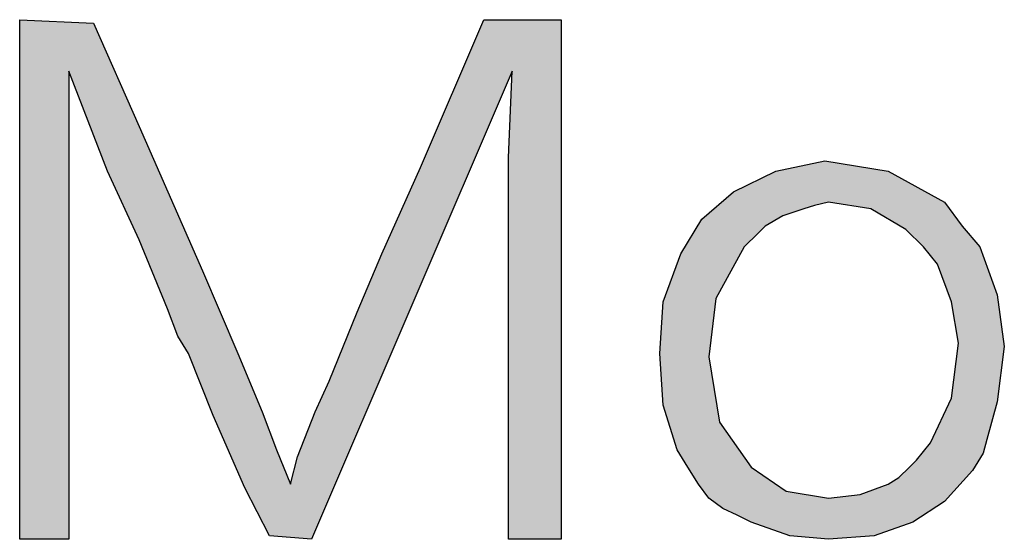
# Model space of a CAD drawing. Units: millimetres. Extents: x -126 to 7010, y -47 to 5170.
# Drawn here: x 544 to 634, y 1453 to 1500 of the extents above; entities that cross this region are included whole.
import ezdxf

# ---------------------------------------------------------------- set-up
doc = ezdxf.new("R2010")
doc.units = ezdxf.units.MM
doc.layers.add('1', color=7, linetype='Continuous')

msp = doc.modelspace()

# ---------------------------------------------------------------- hatches: boundary and pattern name
at = {"layer": '1', "linetype": 'Continuous'}
msp.add_hatch(color=3, dxfattribs=at).paths.add_polyline_path([(586.213, 1500.243), (593.268, 1500.243), (593.268, 1452.813), (588.458, 1452.813), (588.458, 1476.999), (588.458, 1487.678), (588.779, 1495.531), (570.5, 1452.813), (566.652, 1453.127), (564.407, 1457.525), (561.521, 1464.121), (559.276, 1469.775), (558.314, 1471.345), (557.352, 1473.858), (554.787, 1480.14), (551.9, 1486.422), (548.373, 1495.531), (548.373, 1452.813), (543.883, 1452.813), (543.883, 1500.243), (550.618, 1499.928), (554.787, 1490.505), (560.559, 1477.313), (563.766, 1469.775), (566.01, 1464.435), (567.293, 1460.98), (568.576, 1457.839), (569.217, 1460.352), (570.821, 1464.435), (572.103, 1467.262), (574.669, 1473.544), (576.914, 1478.884), (580.441, 1486.736)])
h = msp.add_hatch(color=3, dxfattribs=at)
h.paths.add_polyline_path([(617.319, 1487.364), (623.092, 1486.422), (628.222, 1483.595), (629.826, 1481.396), (631.429, 1479.512), (633.033, 1475.114), (633.674, 1470.403), (633.033, 1465.377), (632.071, 1461.922), (631.75, 1460.666), (630.788, 1459.095), (628.222, 1456.268), (625.336, 1454.384), (621.809, 1453.127), (617.64, 1452.813), (614.113, 1453.127), (610.585, 1454.384), (609.302, 1455.012), (608.02, 1455.64), (606.737, 1456.582), (605.775, 1457.839), (604.813, 1459.409), (603.851, 1460.98), (602.568, 1465.063), (602.247, 1469.775), (602.568, 1474.486), (604.171, 1478.884), (606.096, 1482.025), (608.982, 1484.537), (612.83, 1486.422)])
h.paths.add_polyline_path([(617.64, 1483.595), (616.357, 1483.281), (615.395, 1482.967), (613.471, 1482.339), (611.868, 1481.396), (611.226, 1480.768), (609.944, 1479.512), (607.378, 1474.8), (606.737, 1469.46), (607.699, 1463.493), (610.585, 1459.409), (613.792, 1457.21), (617.64, 1456.582), (620.526, 1456.896), (623.092, 1457.839), (624.054, 1458.467), (625.016, 1459.409), (625.657, 1460.037), (626.94, 1461.608), (628.864, 1465.691), (629.505, 1470.717), (628.864, 1474.486), (627.581, 1477.941), (626.298, 1479.512), (624.695, 1481.082), (621.488, 1482.967)], flags=16)

# ---------------------------------------------------------------- linework, layer by layer
at = {"layer": '1', "color": 3, "linetype": 'Continuous'}
for p, q in [((543.883, 1500.243), (550.618, 1499.928)), ((543.883, 1452.813), (543.883, 1500.243)), ((550.618, 1499.928), (554.787, 1490.505)), ((580.441, 1486.736), (586.213, 1500.243)), ((586.213, 1500.243), (593.268, 1500.243)), ((593.268, 1500.243), (593.268, 1452.813)), ((548.373, 1495.531), (548.373, 1452.813)), ((551.9, 1486.422), (548.373, 1495.531)), ((588.779, 1495.531), (570.5, 1452.813)), ((588.458, 1487.678), (588.779, 1495.531)), ((554.787, 1490.505), (560.559, 1477.313)), ((588.458, 1476.999), (588.458, 1487.678)), ((612.83, 1486.422), (617.319, 1487.364)), ((617.319, 1487.364), (623.092, 1486.422)), ((554.787, 1480.14), (551.9, 1486.422)), ((576.914, 1478.884), (580.441, 1486.736)), ((608.982, 1484.537), (612.83, 1486.422)), ((623.092, 1486.422), (628.222, 1483.595)), ((606.096, 1482.025), (608.982, 1484.537)), ((617.64, 1483.595), (616.357, 1483.281)), ((621.488, 1482.967), (617.64, 1483.595)), ((628.222, 1483.595), (629.826, 1481.396)), ((615.395, 1482.967), (613.471, 1482.339)), ((616.357, 1483.281), (615.395, 1482.967)), ((624.695, 1481.082), (621.488, 1482.967)), ((604.171, 1478.884), (606.096, 1482.025)), ((613.471, 1482.339), (611.868, 1481.396)), ((611.226, 1480.768), (609.944, 1479.512)), ((611.868, 1481.396), (611.226, 1480.768)), ((626.298, 1479.512), (624.695, 1481.082)), ((629.826, 1481.396), (631.429, 1479.512)), ((557.352, 1473.858), (554.787, 1480.14)), ((574.669, 1473.544), (576.914, 1478.884)), ((602.568, 1474.486), (604.171, 1478.884)), ((609.944, 1479.512), (607.378, 1474.8)), ((627.581, 1477.941), (626.298, 1479.512)), ((631.429, 1479.512), (633.033, 1475.114)), ((560.559, 1477.313), (563.766, 1469.775)), ((628.864, 1474.486), (627.581, 1477.941)), ((588.458, 1452.813), (588.458, 1476.999)), ((602.247, 1469.775), (602.568, 1474.486)), ((607.378, 1474.8), (606.737, 1469.46)), ((629.505, 1470.717), (628.864, 1474.486)), ((633.033, 1475.114), (633.674, 1470.403)), ((558.314, 1471.345), (557.352, 1473.858)), ((572.103, 1467.262), (574.669, 1473.544)), ((559.276, 1469.775), (558.314, 1471.345)), ((628.864, 1465.691), (629.505, 1470.717)), ((633.674, 1470.403), (633.033, 1465.377)), ((561.521, 1464.121), (559.276, 1469.775)), ((563.766, 1469.775), (566.01, 1464.435)), ((602.568, 1465.063), (602.247, 1469.775)), ((606.737, 1469.46), (607.699, 1463.493)), ((570.821, 1464.435), (572.103, 1467.262)), ((626.94, 1461.608), (628.864, 1465.691)), ((603.851, 1460.98), (602.568, 1465.063)), ((633.033, 1465.377), (632.071, 1461.922)), ((564.407, 1457.525), (561.521, 1464.121)), ((566.01, 1464.435), (567.293, 1460.98)), ((569.217, 1460.352), (570.821, 1464.435)), ((607.699, 1463.493), (610.585, 1459.409)), ((632.071, 1461.922), (631.75, 1460.666)), ((567.293, 1460.98), (568.576, 1457.839)), ((604.813, 1459.409), (603.851, 1460.98)), ((625.657, 1460.037), (626.94, 1461.608)), ((568.576, 1457.839), (569.217, 1460.352)), ((625.016, 1459.409), (625.657, 1460.037)), ((631.75, 1460.666), (630.788, 1459.095)), ((605.775, 1457.839), (604.813, 1459.409)), ((610.585, 1459.409), (613.792, 1457.21)), ((624.054, 1458.467), (625.016, 1459.409)), ((623.092, 1457.839), (624.054, 1458.467)), ((630.788, 1459.095), (628.222, 1456.268)), ((566.652, 1453.127), (564.407, 1457.525)), ((606.737, 1456.582), (605.775, 1457.839)), ((620.526, 1456.896), (623.092, 1457.839)), ((608.02, 1455.64), (606.737, 1456.582)), ((613.792, 1457.21), (617.64, 1456.582)), ((617.64, 1456.582), (620.526, 1456.896)), ((609.302, 1455.012), (608.02, 1455.64)), ((628.222, 1456.268), (625.336, 1454.384)), ((610.585, 1454.384), (609.302, 1455.012)), ((614.113, 1453.127), (610.585, 1454.384)), ((625.336, 1454.384), (621.809, 1453.127)), ((548.373, 1452.813), (543.883, 1452.813)), ((570.5, 1452.813), (566.652, 1453.127)), ((593.268, 1452.813), (588.458, 1452.813)), ((617.64, 1452.813), (614.113, 1453.127)), ((621.809, 1453.127), (617.64, 1452.813))]:
    msp.add_line(p, q, dxfattribs=at)

doc.saveas('drawing.dxf')
